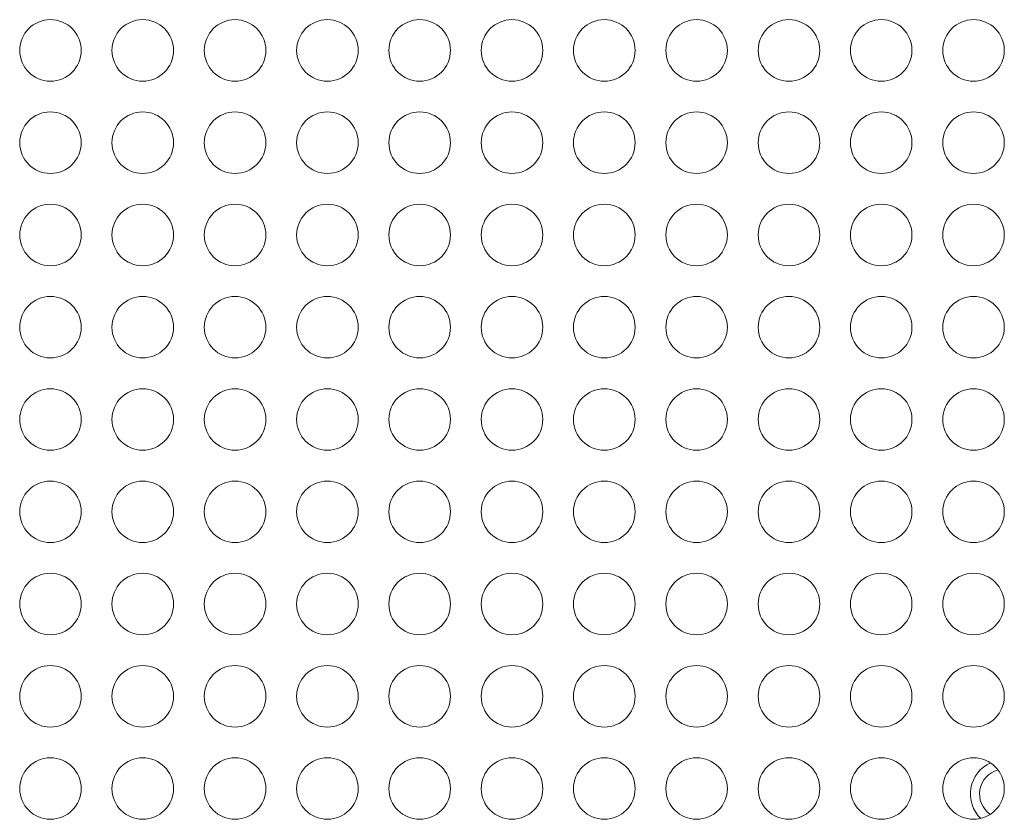
# Model space of a CAD drawing. Units: inches. Extents: x 13.7 to 70.7, y 3.6 to 47.9.
# Drawn here: x 36.3 to 37.3, y 31.5 to 32.3 of the extents above; entities that cross this region are included whole.
import ezdxf

# ---------------------------------------------------------------- set-up
doc = ezdxf.new("R2010")
doc.units = ezdxf.units.IN
doc.header["$MEASUREMENT"] = 0
doc.layers.add('Top', color=7, linetype='Continuous')

msp = doc.modelspace()

# ---------------------------------------------------------------- linework, layer by layer
at = {"layer": 'Top', "lineweight": 9, "ltscale": 2}
for points, knots in [([(36.3835, 32.3155), (36.3835, 32.3328), (36.3695, 32.3468), (36.3522, 32.3468), (36.3522, 32.3468), (36.335, 32.3468), (36.321, 32.3328), (36.321, 32.3155), (36.321, 32.3155), (36.321, 32.2982), (36.335, 32.2842), (36.3522, 32.2842), (36.3522, 32.2842), (36.3695, 32.2842), (36.3835, 32.2982), (36.3835, 32.3155)], [0, 0, 0, 0, 0.2, 0.2, 0.2, 0.2, 0.4, 0.4, 0.4, 0.4, 0.6, 0.6, 0.6, 0.6, 1, 1, 1, 1]), ([(36.4772, 32.3155), (36.4772, 32.3328), (36.4632, 32.3468), (36.446, 32.3468), (36.446, 32.3468), (36.4287, 32.3468), (36.4147, 32.3328), (36.4147, 32.3155), (36.4147, 32.3155), (36.4147, 32.2982), (36.4287, 32.2842), (36.446, 32.2842), (36.446, 32.2842), (36.4632, 32.2842), (36.4772, 32.2982), (36.4772, 32.3155)], [0, 0, 0, 0, 0.2, 0.2, 0.2, 0.2, 0.4, 0.4, 0.4, 0.4, 0.6, 0.6, 0.6, 0.6, 1, 1, 1, 1]), ([(36.571, 32.3155), (36.571, 32.3328), (36.557, 32.3468), (36.5398, 32.3468), (36.5398, 32.3468), (36.5225, 32.3468), (36.5085, 32.3328), (36.5085, 32.3155), (36.5085, 32.3155), (36.5085, 32.2982), (36.5225, 32.2842), (36.5398, 32.2842), (36.5398, 32.2842), (36.557, 32.2842), (36.571, 32.2982), (36.571, 32.3155)], [0, 0, 0, 0, 0.2, 0.2, 0.2, 0.2, 0.4, 0.4, 0.4, 0.4, 0.6, 0.6, 0.6, 0.6, 1, 1, 1, 1]), ([(36.6648, 32.3155), (36.6648, 32.3328), (36.6508, 32.3468), (36.6335, 32.3468), (36.6335, 32.3468), (36.6163, 32.3468), (36.6023, 32.3328), (36.6023, 32.3155), (36.6023, 32.3155), (36.6023, 32.2982), (36.6163, 32.2842), (36.6335, 32.2842), (36.6335, 32.2842), (36.6508, 32.2842), (36.6648, 32.2982), (36.6648, 32.3155)], [0, 0, 0, 0, 0.2, 0.2, 0.2, 0.2, 0.4, 0.4, 0.4, 0.4, 0.6, 0.6, 0.6, 0.6, 1, 1, 1, 1]), ([(36.7585, 32.3155), (36.7585, 32.3328), (36.7445, 32.3468), (36.7273, 32.3468), (36.7273, 32.3468), (36.71, 32.3468), (36.696, 32.3328), (36.696, 32.3155), (36.696, 32.3155), (36.696, 32.2982), (36.71, 32.2842), (36.7273, 32.2842), (36.7273, 32.2842), (36.7445, 32.2842), (36.7585, 32.2982), (36.7585, 32.3155)], [0, 0, 0, 0, 0.2, 0.2, 0.2, 0.2, 0.4, 0.4, 0.4, 0.4, 0.6, 0.6, 0.6, 0.6, 1, 1, 1, 1]), ([(36.8523, 32.3155), (36.8523, 32.3328), (36.8383, 32.3468), (36.821, 32.3468), (36.821, 32.3468), (36.8038, 32.3468), (36.7898, 32.3328), (36.7898, 32.3155), (36.7898, 32.3155), (36.7898, 32.2982), (36.8038, 32.2842), (36.821, 32.2842), (36.821, 32.2842), (36.8383, 32.2842), (36.8523, 32.2982), (36.8523, 32.3155)], [0, 0, 0, 0, 0.2, 0.2, 0.2, 0.2, 0.4, 0.4, 0.4, 0.4, 0.6, 0.6, 0.6, 0.6, 1, 1, 1, 1]), ([(36.9461, 32.3155), (36.9461, 32.3328), (36.9321, 32.3468), (36.9148, 32.3468), (36.9148, 32.3468), (36.8975, 32.3468), (36.8835, 32.3328), (36.8835, 32.3155), (36.8835, 32.3155), (36.8835, 32.2982), (36.8975, 32.2842), (36.9148, 32.2842), (36.9148, 32.2842), (36.9321, 32.2842), (36.9461, 32.2982), (36.9461, 32.3155)], [0, 0, 0, 0, 0.2, 0.2, 0.2, 0.2, 0.4, 0.4, 0.4, 0.4, 0.6, 0.6, 0.6, 0.6, 1, 1, 1, 1]), ([(37.0398, 32.3155), (37.0398, 32.3328), (37.0258, 32.3468), (37.0086, 32.3468), (37.0086, 32.3468), (36.9913, 32.3468), (36.9773, 32.3328), (36.9773, 32.3155), (36.9773, 32.3155), (36.9773, 32.2982), (36.9913, 32.2842), (37.0086, 32.2842), (37.0086, 32.2842), (37.0258, 32.2842), (37.0398, 32.2982), (37.0398, 32.3155)], [0, 0, 0, 0, 0.2, 0.2, 0.2, 0.2, 0.4, 0.4, 0.4, 0.4, 0.6, 0.6, 0.6, 0.6, 1, 1, 1, 1]), ([(37.1336, 32.3155), (37.1336, 32.3328), (37.1196, 32.3468), (37.1023, 32.3468), (37.1023, 32.3468), (37.0851, 32.3468), (37.0711, 32.3328), (37.0711, 32.3155), (37.0711, 32.3155), (37.0711, 32.2982), (37.0851, 32.2842), (37.1023, 32.2842), (37.1023, 32.2842), (37.1196, 32.2842), (37.1336, 32.2982), (37.1336, 32.3155)], [0, 0, 0, 0, 0.2, 0.2, 0.2, 0.2, 0.4, 0.4, 0.4, 0.4, 0.6, 0.6, 0.6, 0.6, 1, 1, 1, 1]), ([(37.2273, 32.3155), (37.2273, 32.3328), (37.2133, 32.3468), (37.1961, 32.3468), (37.1961, 32.3468), (37.1788, 32.3468), (37.1648, 32.3328), (37.1648, 32.3155), (37.1648, 32.3155), (37.1648, 32.2982), (37.1788, 32.2842), (37.1961, 32.2842), (37.1961, 32.2842), (37.2133, 32.2842), (37.2273, 32.2982), (37.2273, 32.3155)], [0, 0, 0, 0, 0.2, 0.2, 0.2, 0.2, 0.4, 0.4, 0.4, 0.4, 0.6, 0.6, 0.6, 0.6, 1, 1, 1, 1]), ([(37.3211, 32.3155), (37.3211, 32.3328), (37.3071, 32.3468), (37.2898, 32.3468), (37.2898, 32.3468), (37.2726, 32.3468), (37.2586, 32.3328), (37.2586, 32.3155), (37.2586, 32.3155), (37.2586, 32.2982), (37.2726, 32.2842), (37.2898, 32.2842), (37.2898, 32.2842), (37.3071, 32.2842), (37.3211, 32.2982), (37.3211, 32.3155)], [0, 0, 0, 0, 0.2, 0.2, 0.2, 0.2, 0.4, 0.4, 0.4, 0.4, 0.6, 0.6, 0.6, 0.6, 1, 1, 1, 1]), ([(36.3835, 32.2217), (36.3835, 32.239), (36.3695, 32.253), (36.3522, 32.253), (36.3522, 32.253), (36.335, 32.253), (36.321, 32.239), (36.321, 32.2217), (36.321, 32.2217), (36.321, 32.2045), (36.335, 32.1905), (36.3522, 32.1905), (36.3522, 32.1905), (36.3695, 32.1905), (36.3835, 32.2045), (36.3835, 32.2217)], [0, 0, 0, 0, 0.2, 0.2, 0.2, 0.2, 0.4, 0.4, 0.4, 0.4, 0.6, 0.6, 0.6, 0.6, 1, 1, 1, 1]), ([(36.4772, 32.2217), (36.4772, 32.239), (36.4632, 32.253), (36.446, 32.253), (36.446, 32.253), (36.4287, 32.253), (36.4147, 32.239), (36.4147, 32.2217), (36.4147, 32.2217), (36.4147, 32.2045), (36.4287, 32.1905), (36.446, 32.1905), (36.446, 32.1905), (36.4632, 32.1905), (36.4772, 32.2045), (36.4772, 32.2217)], [0, 0, 0, 0, 0.2, 0.2, 0.2, 0.2, 0.4, 0.4, 0.4, 0.4, 0.6, 0.6, 0.6, 0.6, 1, 1, 1, 1]), ([(36.571, 32.2217), (36.571, 32.239), (36.557, 32.253), (36.5398, 32.253), (36.5398, 32.253), (36.5225, 32.253), (36.5085, 32.239), (36.5085, 32.2217), (36.5085, 32.2217), (36.5085, 32.2045), (36.5225, 32.1905), (36.5398, 32.1905), (36.5398, 32.1905), (36.557, 32.1905), (36.571, 32.2045), (36.571, 32.2217)], [0, 0, 0, 0, 0.2, 0.2, 0.2, 0.2, 0.4, 0.4, 0.4, 0.4, 0.6, 0.6, 0.6, 0.6, 1, 1, 1, 1]), ([(36.6648, 32.2217), (36.6648, 32.239), (36.6508, 32.253), (36.6335, 32.253), (36.6335, 32.253), (36.6163, 32.253), (36.6023, 32.239), (36.6023, 32.2217), (36.6023, 32.2217), (36.6023, 32.2045), (36.6163, 32.1905), (36.6335, 32.1905), (36.6335, 32.1905), (36.6508, 32.1905), (36.6648, 32.2045), (36.6648, 32.2217)], [0, 0, 0, 0, 0.2, 0.2, 0.2, 0.2, 0.4, 0.4, 0.4, 0.4, 0.6, 0.6, 0.6, 0.6, 1, 1, 1, 1]), ([(36.7585, 32.2217), (36.7585, 32.239), (36.7445, 32.253), (36.7273, 32.253), (36.7273, 32.253), (36.71, 32.253), (36.696, 32.239), (36.696, 32.2217), (36.696, 32.2217), (36.696, 32.2045), (36.71, 32.1905), (36.7273, 32.1905), (36.7273, 32.1905), (36.7445, 32.1905), (36.7585, 32.2045), (36.7585, 32.2217)], [0, 0, 0, 0, 0.2, 0.2, 0.2, 0.2, 0.4, 0.4, 0.4, 0.4, 0.6, 0.6, 0.6, 0.6, 1, 1, 1, 1]), ([(36.8523, 32.2217), (36.8523, 32.239), (36.8383, 32.253), (36.821, 32.253), (36.821, 32.253), (36.8038, 32.253), (36.7898, 32.239), (36.7898, 32.2217), (36.7898, 32.2217), (36.7898, 32.2045), (36.8038, 32.1905), (36.821, 32.1905), (36.821, 32.1905), (36.8383, 32.1905), (36.8523, 32.2045), (36.8523, 32.2217)], [0, 0, 0, 0, 0.2, 0.2, 0.2, 0.2, 0.4, 0.4, 0.4, 0.4, 0.6, 0.6, 0.6, 0.6, 1, 1, 1, 1]), ([(36.9461, 32.2217), (36.9461, 32.239), (36.9321, 32.253), (36.9148, 32.253), (36.9148, 32.253), (36.8975, 32.253), (36.8835, 32.239), (36.8835, 32.2217), (36.8835, 32.2217), (36.8835, 32.2045), (36.8975, 32.1905), (36.9148, 32.1905), (36.9148, 32.1905), (36.9321, 32.1905), (36.9461, 32.2045), (36.9461, 32.2217)], [0, 0, 0, 0, 0.2, 0.2, 0.2, 0.2, 0.4, 0.4, 0.4, 0.4, 0.6, 0.6, 0.6, 0.6, 1, 1, 1, 1]), ([(37.0398, 32.2217), (37.0398, 32.239), (37.0258, 32.253), (37.0086, 32.253), (37.0086, 32.253), (36.9913, 32.253), (36.9773, 32.239), (36.9773, 32.2217), (36.9773, 32.2217), (36.9773, 32.2045), (36.9913, 32.1905), (37.0086, 32.1905), (37.0086, 32.1905), (37.0258, 32.1905), (37.0398, 32.2045), (37.0398, 32.2217)], [0, 0, 0, 0, 0.2, 0.2, 0.2, 0.2, 0.4, 0.4, 0.4, 0.4, 0.6, 0.6, 0.6, 0.6, 1, 1, 1, 1]), ([(37.1336, 32.2217), (37.1336, 32.239), (37.1196, 32.253), (37.1023, 32.253), (37.1023, 32.253), (37.0851, 32.253), (37.0711, 32.239), (37.0711, 32.2217), (37.0711, 32.2217), (37.0711, 32.2045), (37.0851, 32.1905), (37.1023, 32.1905), (37.1023, 32.1905), (37.1196, 32.1905), (37.1336, 32.2045), (37.1336, 32.2217)], [0, 0, 0, 0, 0.2, 0.2, 0.2, 0.2, 0.4, 0.4, 0.4, 0.4, 0.6, 0.6, 0.6, 0.6, 1, 1, 1, 1]), ([(37.2273, 32.2217), (37.2273, 32.239), (37.2133, 32.253), (37.1961, 32.253), (37.1961, 32.253), (37.1788, 32.253), (37.1648, 32.239), (37.1648, 32.2217), (37.1648, 32.2217), (37.1648, 32.2045), (37.1788, 32.1905), (37.1961, 32.1905), (37.1961, 32.1905), (37.2133, 32.1905), (37.2273, 32.2045), (37.2273, 32.2217)], [0, 0, 0, 0, 0.2, 0.2, 0.2, 0.2, 0.4, 0.4, 0.4, 0.4, 0.6, 0.6, 0.6, 0.6, 1, 1, 1, 1]), ([(37.3211, 32.2217), (37.3211, 32.239), (37.3071, 32.253), (37.2898, 32.253), (37.2898, 32.253), (37.2726, 32.253), (37.2586, 32.239), (37.2586, 32.2217), (37.2586, 32.2217), (37.2586, 32.2045), (37.2726, 32.1905), (37.2898, 32.1905), (37.2898, 32.1905), (37.3071, 32.1905), (37.3211, 32.2045), (37.3211, 32.2217)], [0, 0, 0, 0, 0.2, 0.2, 0.2, 0.2, 0.4, 0.4, 0.4, 0.4, 0.6, 0.6, 0.6, 0.6, 1, 1, 1, 1]), ([(36.3835, 32.128), (36.3835, 32.1452), (36.3695, 32.1592), (36.3522, 32.1592), (36.3522, 32.1592), (36.335, 32.1592), (36.321, 32.1452), (36.321, 32.128), (36.321, 32.128), (36.321, 32.1107), (36.335, 32.0967), (36.3522, 32.0967), (36.3522, 32.0967), (36.3695, 32.0967), (36.3835, 32.1107), (36.3835, 32.128)], [0, 0, 0, 0, 0.2, 0.2, 0.2, 0.2, 0.4, 0.4, 0.4, 0.4, 0.6, 0.6, 0.6, 0.6, 1, 1, 1, 1]), ([(36.4772, 32.128), (36.4772, 32.1452), (36.4632, 32.1592), (36.446, 32.1592), (36.446, 32.1592), (36.4287, 32.1592), (36.4147, 32.1452), (36.4147, 32.128), (36.4147, 32.128), (36.4147, 32.1107), (36.4287, 32.0967), (36.446, 32.0967), (36.446, 32.0967), (36.4632, 32.0967), (36.4772, 32.1107), (36.4772, 32.128)], [0, 0, 0, 0, 0.2, 0.2, 0.2, 0.2, 0.4, 0.4, 0.4, 0.4, 0.6, 0.6, 0.6, 0.6, 1, 1, 1, 1]), ([(36.571, 32.128), (36.571, 32.1452), (36.557, 32.1592), (36.5398, 32.1592), (36.5398, 32.1592), (36.5225, 32.1592), (36.5085, 32.1452), (36.5085, 32.128), (36.5085, 32.128), (36.5085, 32.1107), (36.5225, 32.0967), (36.5398, 32.0967), (36.5398, 32.0967), (36.557, 32.0967), (36.571, 32.1107), (36.571, 32.128)], [0, 0, 0, 0, 0.2, 0.2, 0.2, 0.2, 0.4, 0.4, 0.4, 0.4, 0.6, 0.6, 0.6, 0.6, 1, 1, 1, 1]), ([(36.6648, 32.128), (36.6648, 32.1452), (36.6508, 32.1592), (36.6335, 32.1592), (36.6335, 32.1592), (36.6163, 32.1592), (36.6023, 32.1452), (36.6023, 32.128), (36.6023, 32.128), (36.6023, 32.1107), (36.6163, 32.0967), (36.6335, 32.0967), (36.6335, 32.0967), (36.6508, 32.0967), (36.6648, 32.1107), (36.6648, 32.128)], [0, 0, 0, 0, 0.2, 0.2, 0.2, 0.2, 0.4, 0.4, 0.4, 0.4, 0.6, 0.6, 0.6, 0.6, 1, 1, 1, 1]), ([(36.7585, 32.128), (36.7585, 32.1452), (36.7445, 32.1592), (36.7273, 32.1592), (36.7273, 32.1592), (36.71, 32.1592), (36.696, 32.1452), (36.696, 32.128), (36.696, 32.128), (36.696, 32.1107), (36.71, 32.0967), (36.7273, 32.0967), (36.7273, 32.0967), (36.7445, 32.0967), (36.7585, 32.1107), (36.7585, 32.128)], [0, 0, 0, 0, 0.2, 0.2, 0.2, 0.2, 0.4, 0.4, 0.4, 0.4, 0.6, 0.6, 0.6, 0.6, 1, 1, 1, 1]), ([(36.8523, 32.128), (36.8523, 32.1452), (36.8383, 32.1592), (36.821, 32.1592), (36.821, 32.1592), (36.8038, 32.1592), (36.7898, 32.1452), (36.7898, 32.128), (36.7898, 32.128), (36.7898, 32.1107), (36.8038, 32.0967), (36.821, 32.0967), (36.821, 32.0967), (36.8383, 32.0967), (36.8523, 32.1107), (36.8523, 32.128)], [0, 0, 0, 0, 0.2, 0.2, 0.2, 0.2, 0.4, 0.4, 0.4, 0.4, 0.6, 0.6, 0.6, 0.6, 1, 1, 1, 1]), ([(36.9461, 32.128), (36.9461, 32.1452), (36.9321, 32.1592), (36.9148, 32.1592), (36.9148, 32.1592), (36.8975, 32.1592), (36.8835, 32.1452), (36.8835, 32.128), (36.8835, 32.128), (36.8835, 32.1107), (36.8975, 32.0967), (36.9148, 32.0967), (36.9148, 32.0967), (36.9321, 32.0967), (36.9461, 32.1107), (36.9461, 32.128)], [0, 0, 0, 0, 0.2, 0.2, 0.2, 0.2, 0.4, 0.4, 0.4, 0.4, 0.6, 0.6, 0.6, 0.6, 1, 1, 1, 1]), ([(37.0398, 32.128), (37.0398, 32.1452), (37.0258, 32.1592), (37.0086, 32.1592), (37.0086, 32.1592), (36.9913, 32.1592), (36.9773, 32.1452), (36.9773, 32.128), (36.9773, 32.128), (36.9773, 32.1107), (36.9913, 32.0967), (37.0086, 32.0967), (37.0086, 32.0967), (37.0258, 32.0967), (37.0398, 32.1107), (37.0398, 32.128)], [0, 0, 0, 0, 0.2, 0.2, 0.2, 0.2, 0.4, 0.4, 0.4, 0.4, 0.6, 0.6, 0.6, 0.6, 1, 1, 1, 1]), ([(37.1336, 32.128), (37.1336, 32.1452), (37.1196, 32.1592), (37.1023, 32.1592), (37.1023, 32.1592), (37.0851, 32.1592), (37.0711, 32.1452), (37.0711, 32.128), (37.0711, 32.128), (37.0711, 32.1107), (37.0851, 32.0967), (37.1023, 32.0967), (37.1023, 32.0967), (37.1196, 32.0967), (37.1336, 32.1107), (37.1336, 32.128)], [0, 0, 0, 0, 0.2, 0.2, 0.2, 0.2, 0.4, 0.4, 0.4, 0.4, 0.6, 0.6, 0.6, 0.6, 1, 1, 1, 1]), ([(37.2273, 32.128), (37.2273, 32.1452), (37.2133, 32.1592), (37.1961, 32.1592), (37.1961, 32.1592), (37.1788, 32.1592), (37.1648, 32.1452), (37.1648, 32.128), (37.1648, 32.128), (37.1648, 32.1107), (37.1788, 32.0967), (37.1961, 32.0967), (37.1961, 32.0967), (37.2133, 32.0967), (37.2273, 32.1107), (37.2273, 32.128)], [0, 0, 0, 0, 0.2, 0.2, 0.2, 0.2, 0.4, 0.4, 0.4, 0.4, 0.6, 0.6, 0.6, 0.6, 1, 1, 1, 1]), ([(37.3211, 32.128), (37.3211, 32.1452), (37.3071, 32.1592), (37.2898, 32.1592), (37.2898, 32.1592), (37.2726, 32.1592), (37.2586, 32.1452), (37.2586, 32.128), (37.2586, 32.128), (37.2586, 32.1107), (37.2726, 32.0967), (37.2898, 32.0967), (37.2898, 32.0967), (37.3071, 32.0967), (37.3211, 32.1107), (37.3211, 32.128)], [0, 0, 0, 0, 0.2, 0.2, 0.2, 0.2, 0.4, 0.4, 0.4, 0.4, 0.6, 0.6, 0.6, 0.6, 1, 1, 1, 1]), ([(36.3835, 32.0342), (36.3835, 32.0515), (36.3695, 32.0655), (36.3522, 32.0655), (36.3522, 32.0655), (36.335, 32.0655), (36.321, 32.0515), (36.321, 32.0342), (36.321, 32.0342), (36.321, 32.017), (36.335, 32.003), (36.3522, 32.003), (36.3522, 32.003), (36.3695, 32.003), (36.3835, 32.017), (36.3835, 32.0342)], [0, 0, 0, 0, 0.2, 0.2, 0.2, 0.2, 0.4, 0.4, 0.4, 0.4, 0.6, 0.6, 0.6, 0.6, 1, 1, 1, 1]), ([(36.4772, 32.0342), (36.4772, 32.0515), (36.4632, 32.0655), (36.446, 32.0655), (36.446, 32.0655), (36.4287, 32.0655), (36.4147, 32.0515), (36.4147, 32.0342), (36.4147, 32.0342), (36.4147, 32.017), (36.4287, 32.003), (36.446, 32.003), (36.446, 32.003), (36.4632, 32.003), (36.4772, 32.017), (36.4772, 32.0342)], [0, 0, 0, 0, 0.2, 0.2, 0.2, 0.2, 0.4, 0.4, 0.4, 0.4, 0.6, 0.6, 0.6, 0.6, 1, 1, 1, 1]), ([(36.571, 32.0342), (36.571, 32.0515), (36.557, 32.0655), (36.5398, 32.0655), (36.5398, 32.0655), (36.5225, 32.0655), (36.5085, 32.0515), (36.5085, 32.0342), (36.5085, 32.0342), (36.5085, 32.017), (36.5225, 32.003), (36.5398, 32.003), (36.5398, 32.003), (36.557, 32.003), (36.571, 32.017), (36.571, 32.0342)], [0, 0, 0, 0, 0.2, 0.2, 0.2, 0.2, 0.4, 0.4, 0.4, 0.4, 0.6, 0.6, 0.6, 0.6, 1, 1, 1, 1]), ([(36.6648, 32.0342), (36.6648, 32.0515), (36.6508, 32.0655), (36.6335, 32.0655), (36.6335, 32.0655), (36.6163, 32.0655), (36.6023, 32.0515), (36.6023, 32.0342), (36.6023, 32.0342), (36.6023, 32.017), (36.6163, 32.003), (36.6335, 32.003), (36.6335, 32.003), (36.6508, 32.003), (36.6648, 32.017), (36.6648, 32.0342)], [0, 0, 0, 0, 0.2, 0.2, 0.2, 0.2, 0.4, 0.4, 0.4, 0.4, 0.6, 0.6, 0.6, 0.6, 1, 1, 1, 1]), ([(36.7585, 32.0342), (36.7585, 32.0515), (36.7445, 32.0655), (36.7273, 32.0655), (36.7273, 32.0655), (36.71, 32.0655), (36.696, 32.0515), (36.696, 32.0342), (36.696, 32.0342), (36.696, 32.017), (36.71, 32.003), (36.7273, 32.003), (36.7273, 32.003), (36.7445, 32.003), (36.7585, 32.017), (36.7585, 32.0342)], [0, 0, 0, 0, 0.2, 0.2, 0.2, 0.2, 0.4, 0.4, 0.4, 0.4, 0.6, 0.6, 0.6, 0.6, 1, 1, 1, 1]), ([(36.8523, 32.0342), (36.8523, 32.0515), (36.8383, 32.0655), (36.821, 32.0655), (36.821, 32.0655), (36.8038, 32.0655), (36.7898, 32.0515), (36.7898, 32.0342), (36.7898, 32.0342), (36.7898, 32.017), (36.8038, 32.003), (36.821, 32.003), (36.821, 32.003), (36.8383, 32.003), (36.8523, 32.017), (36.8523, 32.0342)], [0, 0, 0, 0, 0.2, 0.2, 0.2, 0.2, 0.4, 0.4, 0.4, 0.4, 0.6, 0.6, 0.6, 0.6, 1, 1, 1, 1]), ([(36.9461, 32.0342), (36.9461, 32.0515), (36.9321, 32.0655), (36.9148, 32.0655), (36.9148, 32.0655), (36.8975, 32.0655), (36.8835, 32.0515), (36.8835, 32.0342), (36.8835, 32.0342), (36.8835, 32.017), (36.8975, 32.003), (36.9148, 32.003), (36.9148, 32.003), (36.9321, 32.003), (36.9461, 32.017), (36.9461, 32.0342)], [0, 0, 0, 0, 0.2, 0.2, 0.2, 0.2, 0.4, 0.4, 0.4, 0.4, 0.6, 0.6, 0.6, 0.6, 1, 1, 1, 1]), ([(37.0398, 32.0342), (37.0398, 32.0515), (37.0258, 32.0655), (37.0086, 32.0655), (37.0086, 32.0655), (36.9913, 32.0655), (36.9773, 32.0515), (36.9773, 32.0342), (36.9773, 32.0342), (36.9773, 32.017), (36.9913, 32.003), (37.0086, 32.003), (37.0086, 32.003), (37.0258, 32.003), (37.0398, 32.017), (37.0398, 32.0342)], [0, 0, 0, 0, 0.2, 0.2, 0.2, 0.2, 0.4, 0.4, 0.4, 0.4, 0.6, 0.6, 0.6, 0.6, 1, 1, 1, 1]), ([(37.1336, 32.0342), (37.1336, 32.0515), (37.1196, 32.0655), (37.1023, 32.0655), (37.1023, 32.0655), (37.0851, 32.0655), (37.0711, 32.0515), (37.0711, 32.0342), (37.0711, 32.0342), (37.0711, 32.017), (37.0851, 32.003), (37.1023, 32.003), (37.1023, 32.003), (37.1196, 32.003), (37.1336, 32.017), (37.1336, 32.0342)], [0, 0, 0, 0, 0.2, 0.2, 0.2, 0.2, 0.4, 0.4, 0.4, 0.4, 0.6, 0.6, 0.6, 0.6, 1, 1, 1, 1]), ([(37.2273, 32.0342), (37.2273, 32.0515), (37.2133, 32.0655), (37.1961, 32.0655), (37.1961, 32.0655), (37.1788, 32.0655), (37.1648, 32.0515), (37.1648, 32.0342), (37.1648, 32.0342), (37.1648, 32.017), (37.1788, 32.003), (37.1961, 32.003), (37.1961, 32.003), (37.2133, 32.003), (37.2273, 32.017), (37.2273, 32.0342)], [0, 0, 0, 0, 0.2, 0.2, 0.2, 0.2, 0.4, 0.4, 0.4, 0.4, 0.6, 0.6, 0.6, 0.6, 1, 1, 1, 1]), ([(37.3211, 32.0342), (37.3211, 32.0515), (37.3071, 32.0655), (37.2898, 32.0655), (37.2898, 32.0655), (37.2726, 32.0655), (37.2586, 32.0515), (37.2586, 32.0342), (37.2586, 32.0342), (37.2586, 32.017), (37.2726, 32.003), (37.2898, 32.003), (37.2898, 32.003), (37.3071, 32.003), (37.3211, 32.017), (37.3211, 32.0342)], [0, 0, 0, 0, 0.2, 0.2, 0.2, 0.2, 0.4, 0.4, 0.4, 0.4, 0.6, 0.6, 0.6, 0.6, 1, 1, 1, 1]), ([(36.3835, 31.9405), (36.3835, 31.9577), (36.3695, 31.9717), (36.3522, 31.9717), (36.3522, 31.9717), (36.335, 31.9717), (36.321, 31.9577), (36.321, 31.9405), (36.321, 31.9405), (36.321, 31.9232), (36.335, 31.9092), (36.3522, 31.9092), (36.3522, 31.9092), (36.3695, 31.9092), (36.3835, 31.9232), (36.3835, 31.9405)], [0, 0, 0, 0, 0.2, 0.2, 0.2, 0.2, 0.4, 0.4, 0.4, 0.4, 0.6, 0.6, 0.6, 0.6, 1, 1, 1, 1]), ([(36.4772, 31.9405), (36.4772, 31.9577), (36.4632, 31.9717), (36.446, 31.9717), (36.446, 31.9717), (36.4287, 31.9717), (36.4147, 31.9577), (36.4147, 31.9405), (36.4147, 31.9405), (36.4147, 31.9232), (36.4287, 31.9092), (36.446, 31.9092), (36.446, 31.9092), (36.4632, 31.9092), (36.4772, 31.9232), (36.4772, 31.9405)], [0, 0, 0, 0, 0.2, 0.2, 0.2, 0.2, 0.4, 0.4, 0.4, 0.4, 0.6, 0.6, 0.6, 0.6, 1, 1, 1, 1]), ([(36.571, 31.9405), (36.571, 31.9577), (36.557, 31.9717), (36.5398, 31.9717), (36.5398, 31.9717), (36.5225, 31.9717), (36.5085, 31.9577), (36.5085, 31.9405), (36.5085, 31.9405), (36.5085, 31.9232), (36.5225, 31.9092), (36.5398, 31.9092), (36.5398, 31.9092), (36.557, 31.9092), (36.571, 31.9232), (36.571, 31.9405)], [0, 0, 0, 0, 0.2, 0.2, 0.2, 0.2, 0.4, 0.4, 0.4, 0.4, 0.6, 0.6, 0.6, 0.6, 1, 1, 1, 1]), ([(36.6648, 31.9405), (36.6648, 31.9577), (36.6508, 31.9717), (36.6335, 31.9717), (36.6335, 31.9717), (36.6163, 31.9717), (36.6023, 31.9577), (36.6023, 31.9405), (36.6023, 31.9405), (36.6023, 31.9232), (36.6163, 31.9092), (36.6335, 31.9092), (36.6335, 31.9092), (36.6508, 31.9092), (36.6648, 31.9232), (36.6648, 31.9405)], [0, 0, 0, 0, 0.2, 0.2, 0.2, 0.2, 0.4, 0.4, 0.4, 0.4, 0.6, 0.6, 0.6, 0.6, 1, 1, 1, 1]), ([(36.7585, 31.9405), (36.7585, 31.9577), (36.7445, 31.9717), (36.7273, 31.9717), (36.7273, 31.9717), (36.71, 31.9717), (36.696, 31.9577), (36.696, 31.9405), (36.696, 31.9405), (36.696, 31.9232), (36.71, 31.9092), (36.7273, 31.9092), (36.7273, 31.9092), (36.7445, 31.9092), (36.7585, 31.9232), (36.7585, 31.9405)], [0, 0, 0, 0, 0.2, 0.2, 0.2, 0.2, 0.4, 0.4, 0.4, 0.4, 0.6, 0.6, 0.6, 0.6, 1, 1, 1, 1]), ([(36.8523, 31.9405), (36.8523, 31.9577), (36.8383, 31.9717), (36.821, 31.9717), (36.821, 31.9717), (36.8038, 31.9717), (36.7898, 31.9577), (36.7898, 31.9405), (36.7898, 31.9405), (36.7898, 31.9232), (36.8038, 31.9092), (36.821, 31.9092), (36.821, 31.9092), (36.8383, 31.9092), (36.8523, 31.9232), (36.8523, 31.9405)], [0, 0, 0, 0, 0.2, 0.2, 0.2, 0.2, 0.4, 0.4, 0.4, 0.4, 0.6, 0.6, 0.6, 0.6, 1, 1, 1, 1]), ([(36.9461, 31.9405), (36.9461, 31.9577), (36.9321, 31.9717), (36.9148, 31.9717), (36.9148, 31.9717), (36.8975, 31.9717), (36.8835, 31.9577), (36.8835, 31.9405), (36.8835, 31.9405), (36.8835, 31.9232), (36.8975, 31.9092), (36.9148, 31.9092), (36.9148, 31.9092), (36.9321, 31.9092), (36.9461, 31.9232), (36.9461, 31.9405)], [0, 0, 0, 0, 0.2, 0.2, 0.2, 0.2, 0.4, 0.4, 0.4, 0.4, 0.6, 0.6, 0.6, 0.6, 1, 1, 1, 1]), ([(37.0398, 31.9405), (37.0398, 31.9577), (37.0258, 31.9717), (37.0086, 31.9717), (37.0086, 31.9717), (36.9913, 31.9717), (36.9773, 31.9577), (36.9773, 31.9405), (36.9773, 31.9405), (36.9773, 31.9232), (36.9913, 31.9092), (37.0086, 31.9092), (37.0086, 31.9092), (37.0258, 31.9092), (37.0398, 31.9232), (37.0398, 31.9405)], [0, 0, 0, 0, 0.2, 0.2, 0.2, 0.2, 0.4, 0.4, 0.4, 0.4, 0.6, 0.6, 0.6, 0.6, 1, 1, 1, 1]), ([(37.1336, 31.9405), (37.1336, 31.9577), (37.1196, 31.9717), (37.1023, 31.9717), (37.1023, 31.9717), (37.0851, 31.9717), (37.0711, 31.9577), (37.0711, 31.9405), (37.0711, 31.9405), (37.0711, 31.9232), (37.0851, 31.9092), (37.1023, 31.9092), (37.1023, 31.9092), (37.1196, 31.9092), (37.1336, 31.9232), (37.1336, 31.9405)], [0, 0, 0, 0, 0.2, 0.2, 0.2, 0.2, 0.4, 0.4, 0.4, 0.4, 0.6, 0.6, 0.6, 0.6, 1, 1, 1, 1]), ([(37.2273, 31.9405), (37.2273, 31.9577), (37.2133, 31.9717), (37.1961, 31.9717), (37.1961, 31.9717), (37.1788, 31.9717), (37.1648, 31.9577), (37.1648, 31.9405), (37.1648, 31.9405), (37.1648, 31.9232), (37.1788, 31.9092), (37.1961, 31.9092), (37.1961, 31.9092), (37.2133, 31.9092), (37.2273, 31.9232), (37.2273, 31.9405)], [0, 0, 0, 0, 0.2, 0.2, 0.2, 0.2, 0.4, 0.4, 0.4, 0.4, 0.6, 0.6, 0.6, 0.6, 1, 1, 1, 1]), ([(37.3211, 31.9405), (37.3211, 31.9577), (37.3071, 31.9717), (37.2898, 31.9717), (37.2898, 31.9717), (37.2726, 31.9717), (37.2586, 31.9577), (37.2586, 31.9405), (37.2586, 31.9405), (37.2586, 31.9232), (37.2726, 31.9092), (37.2898, 31.9092), (37.2898, 31.9092), (37.3071, 31.9092), (37.3211, 31.9232), (37.3211, 31.9405)], [0, 0, 0, 0, 0.2, 0.2, 0.2, 0.2, 0.4, 0.4, 0.4, 0.4, 0.6, 0.6, 0.6, 0.6, 1, 1, 1, 1]), ([(36.3835, 31.8467), (36.3835, 31.864), (36.3695, 31.8779), (36.3522, 31.8779), (36.3522, 31.8779), (36.335, 31.8779), (36.321, 31.864), (36.321, 31.8467), (36.321, 31.8467), (36.321, 31.8294), (36.335, 31.8154), (36.3522, 31.8154), (36.3522, 31.8154), (36.3695, 31.8154), (36.3835, 31.8294), (36.3835, 31.8467)], [0, 0, 0, 0, 0.2, 0.2, 0.2, 0.2, 0.4, 0.4, 0.4, 0.4, 0.6, 0.6, 0.6, 0.6, 1, 1, 1, 1]), ([(36.4772, 31.8467), (36.4772, 31.864), (36.4632, 31.8779), (36.446, 31.8779), (36.446, 31.8779), (36.4287, 31.8779), (36.4147, 31.864), (36.4147, 31.8467), (36.4147, 31.8467), (36.4147, 31.8294), (36.4287, 31.8154), (36.446, 31.8154), (36.446, 31.8154), (36.4632, 31.8154), (36.4772, 31.8294), (36.4772, 31.8467)], [0, 0, 0, 0, 0.2, 0.2, 0.2, 0.2, 0.4, 0.4, 0.4, 0.4, 0.6, 0.6, 0.6, 0.6, 1, 1, 1, 1]), ([(36.571, 31.8467), (36.571, 31.864), (36.557, 31.8779), (36.5398, 31.8779), (36.5398, 31.8779), (36.5225, 31.8779), (36.5085, 31.864), (36.5085, 31.8467), (36.5085, 31.8467), (36.5085, 31.8294), (36.5225, 31.8154), (36.5398, 31.8154), (36.5398, 31.8154), (36.557, 31.8154), (36.571, 31.8294), (36.571, 31.8467)], [0, 0, 0, 0, 0.2, 0.2, 0.2, 0.2, 0.4, 0.4, 0.4, 0.4, 0.6, 0.6, 0.6, 0.6, 1, 1, 1, 1]), ([(36.6648, 31.8467), (36.6648, 31.864), (36.6508, 31.8779), (36.6335, 31.8779), (36.6335, 31.8779), (36.6163, 31.8779), (36.6023, 31.864), (36.6023, 31.8467), (36.6023, 31.8467), (36.6023, 31.8294), (36.6163, 31.8154), (36.6335, 31.8154), (36.6335, 31.8154), (36.6508, 31.8154), (36.6648, 31.8294), (36.6648, 31.8467)], [0, 0, 0, 0, 0.2, 0.2, 0.2, 0.2, 0.4, 0.4, 0.4, 0.4, 0.6, 0.6, 0.6, 0.6, 1, 1, 1, 1]), ([(36.7585, 31.8467), (36.7585, 31.864), (36.7445, 31.8779), (36.7273, 31.8779), (36.7273, 31.8779), (36.71, 31.8779), (36.696, 31.864), (36.696, 31.8467), (36.696, 31.8467), (36.696, 31.8294), (36.71, 31.8154), (36.7273, 31.8154), (36.7273, 31.8154), (36.7445, 31.8154), (36.7585, 31.8294), (36.7585, 31.8467)], [0, 0, 0, 0, 0.2, 0.2, 0.2, 0.2, 0.4, 0.4, 0.4, 0.4, 0.6, 0.6, 0.6, 0.6, 1, 1, 1, 1]), ([(36.8523, 31.8467), (36.8523, 31.864), (36.8383, 31.8779), (36.821, 31.8779), (36.821, 31.8779), (36.8038, 31.8779), (36.7898, 31.864), (36.7898, 31.8467), (36.7898, 31.8467), (36.7898, 31.8294), (36.8038, 31.8154), (36.821, 31.8154), (36.821, 31.8154), (36.8383, 31.8154), (36.8523, 31.8294), (36.8523, 31.8467)], [0, 0, 0, 0, 0.2, 0.2, 0.2, 0.2, 0.4, 0.4, 0.4, 0.4, 0.6, 0.6, 0.6, 0.6, 1, 1, 1, 1]), ([(36.9461, 31.8467), (36.9461, 31.864), (36.9321, 31.8779), (36.9148, 31.8779), (36.9148, 31.8779), (36.8975, 31.8779), (36.8835, 31.864), (36.8835, 31.8467), (36.8835, 31.8467), (36.8835, 31.8294), (36.8975, 31.8154), (36.9148, 31.8154), (36.9148, 31.8154), (36.9321, 31.8154), (36.9461, 31.8294), (36.9461, 31.8467)], [0, 0, 0, 0, 0.2, 0.2, 0.2, 0.2, 0.4, 0.4, 0.4, 0.4, 0.6, 0.6, 0.6, 0.6, 1, 1, 1, 1]), ([(37.0398, 31.8467), (37.0398, 31.864), (37.0258, 31.8779), (37.0086, 31.8779), (37.0086, 31.8779), (36.9913, 31.8779), (36.9773, 31.864), (36.9773, 31.8467), (36.9773, 31.8467), (36.9773, 31.8294), (36.9913, 31.8154), (37.0086, 31.8154), (37.0086, 31.8154), (37.0258, 31.8154), (37.0398, 31.8294), (37.0398, 31.8467)], [0, 0, 0, 0, 0.2, 0.2, 0.2, 0.2, 0.4, 0.4, 0.4, 0.4, 0.6, 0.6, 0.6, 0.6, 1, 1, 1, 1]), ([(37.1336, 31.8467), (37.1336, 31.864), (37.1196, 31.8779), (37.1023, 31.8779), (37.1023, 31.8779), (37.0851, 31.8779), (37.0711, 31.864), (37.0711, 31.8467), (37.0711, 31.8467), (37.0711, 31.8294), (37.0851, 31.8154), (37.1023, 31.8154), (37.1023, 31.8154), (37.1196, 31.8154), (37.1336, 31.8294), (37.1336, 31.8467)], [0, 0, 0, 0, 0.2, 0.2, 0.2, 0.2, 0.4, 0.4, 0.4, 0.4, 0.6, 0.6, 0.6, 0.6, 1, 1, 1, 1]), ([(37.2273, 31.8467), (37.2273, 31.864), (37.2133, 31.8779), (37.1961, 31.8779), (37.1961, 31.8779), (37.1788, 31.8779), (37.1648, 31.864), (37.1648, 31.8467), (37.1648, 31.8467), (37.1648, 31.8294), (37.1788, 31.8154), (37.1961, 31.8154), (37.1961, 31.8154), (37.2133, 31.8154), (37.2273, 31.8294), (37.2273, 31.8467)], [0, 0, 0, 0, 0.2, 0.2, 0.2, 0.2, 0.4, 0.4, 0.4, 0.4, 0.6, 0.6, 0.6, 0.6, 1, 1, 1, 1]), ([(37.3211, 31.8467), (37.3211, 31.864), (37.3071, 31.8779), (37.2898, 31.8779), (37.2898, 31.8779), (37.2726, 31.8779), (37.2586, 31.864), (37.2586, 31.8467), (37.2586, 31.8467), (37.2586, 31.8294), (37.2726, 31.8154), (37.2898, 31.8154), (37.2898, 31.8154), (37.3071, 31.8154), (37.3211, 31.8294), (37.3211, 31.8467)], [0, 0, 0, 0, 0.2, 0.2, 0.2, 0.2, 0.4, 0.4, 0.4, 0.4, 0.6, 0.6, 0.6, 0.6, 1, 1, 1, 1]), ([(36.3835, 31.7529), (36.3835, 31.7702), (36.3695, 31.7842), (36.3522, 31.7842), (36.3522, 31.7842), (36.335, 31.7842), (36.321, 31.7702), (36.321, 31.7529), (36.321, 31.7529), (36.321, 31.7357), (36.335, 31.7217), (36.3522, 31.7217), (36.3522, 31.7217), (36.3695, 31.7217), (36.3835, 31.7357), (36.3835, 31.7529)], [0, 0, 0, 0, 0.2, 0.2, 0.2, 0.2, 0.4, 0.4, 0.4, 0.4, 0.6, 0.6, 0.6, 0.6, 1, 1, 1, 1]), ([(36.4772, 31.7529), (36.4772, 31.7702), (36.4632, 31.7842), (36.446, 31.7842), (36.446, 31.7842), (36.4287, 31.7842), (36.4147, 31.7702), (36.4147, 31.7529), (36.4147, 31.7529), (36.4147, 31.7357), (36.4287, 31.7217), (36.446, 31.7217), (36.446, 31.7217), (36.4632, 31.7217), (36.4772, 31.7357), (36.4772, 31.7529)], [0, 0, 0, 0, 0.2, 0.2, 0.2, 0.2, 0.4, 0.4, 0.4, 0.4, 0.6, 0.6, 0.6, 0.6, 1, 1, 1, 1]), ([(36.571, 31.7529), (36.571, 31.7702), (36.557, 31.7842), (36.5398, 31.7842), (36.5398, 31.7842), (36.5225, 31.7842), (36.5085, 31.7702), (36.5085, 31.7529), (36.5085, 31.7529), (36.5085, 31.7357), (36.5225, 31.7217), (36.5398, 31.7217), (36.5398, 31.7217), (36.557, 31.7217), (36.571, 31.7357), (36.571, 31.7529)], [0, 0, 0, 0, 0.2, 0.2, 0.2, 0.2, 0.4, 0.4, 0.4, 0.4, 0.6, 0.6, 0.6, 0.6, 1, 1, 1, 1]), ([(36.6648, 31.7529), (36.6648, 31.7702), (36.6508, 31.7842), (36.6335, 31.7842), (36.6335, 31.7842), (36.6163, 31.7842), (36.6023, 31.7702), (36.6023, 31.7529), (36.6023, 31.7529), (36.6023, 31.7357), (36.6163, 31.7217), (36.6335, 31.7217), (36.6335, 31.7217), (36.6508, 31.7217), (36.6648, 31.7357), (36.6648, 31.7529)], [0, 0, 0, 0, 0.2, 0.2, 0.2, 0.2, 0.4, 0.4, 0.4, 0.4, 0.6, 0.6, 0.6, 0.6, 1, 1, 1, 1]), ([(36.7585, 31.7529), (36.7585, 31.7702), (36.7445, 31.7842), (36.7273, 31.7842), (36.7273, 31.7842), (36.71, 31.7842), (36.696, 31.7702), (36.696, 31.7529), (36.696, 31.7529), (36.696, 31.7357), (36.71, 31.7217), (36.7273, 31.7217), (36.7273, 31.7217), (36.7445, 31.7217), (36.7585, 31.7357), (36.7585, 31.7529)], [0, 0, 0, 0, 0.2, 0.2, 0.2, 0.2, 0.4, 0.4, 0.4, 0.4, 0.6, 0.6, 0.6, 0.6, 1, 1, 1, 1]), ([(36.8523, 31.7529), (36.8523, 31.7702), (36.8383, 31.7842), (36.821, 31.7842), (36.821, 31.7842), (36.8038, 31.7842), (36.7898, 31.7702), (36.7898, 31.7529), (36.7898, 31.7529), (36.7898, 31.7357), (36.8038, 31.7217), (36.821, 31.7217), (36.821, 31.7217), (36.8383, 31.7217), (36.8523, 31.7357), (36.8523, 31.7529)], [0, 0, 0, 0, 0.2, 0.2, 0.2, 0.2, 0.4, 0.4, 0.4, 0.4, 0.6, 0.6, 0.6, 0.6, 1, 1, 1, 1]), ([(36.9461, 31.7529), (36.9461, 31.7702), (36.9321, 31.7842), (36.9148, 31.7842), (36.9148, 31.7842), (36.8975, 31.7842), (36.8835, 31.7702), (36.8835, 31.7529), (36.8835, 31.7529), (36.8835, 31.7357), (36.8975, 31.7217), (36.9148, 31.7217), (36.9148, 31.7217), (36.9321, 31.7217), (36.9461, 31.7357), (36.9461, 31.7529)], [0, 0, 0, 0, 0.2, 0.2, 0.2, 0.2, 0.4, 0.4, 0.4, 0.4, 0.6, 0.6, 0.6, 0.6, 1, 1, 1, 1]), ([(37.0398, 31.7529), (37.0398, 31.7702), (37.0258, 31.7842), (37.0086, 31.7842), (37.0086, 31.7842), (36.9913, 31.7842), (36.9773, 31.7702), (36.9773, 31.7529), (36.9773, 31.7529), (36.9773, 31.7357), (36.9913, 31.7217), (37.0086, 31.7217), (37.0086, 31.7217), (37.0258, 31.7217), (37.0398, 31.7357), (37.0398, 31.7529)], [0, 0, 0, 0, 0.2, 0.2, 0.2, 0.2, 0.4, 0.4, 0.4, 0.4, 0.6, 0.6, 0.6, 0.6, 1, 1, 1, 1]), ([(37.1336, 31.7529), (37.1336, 31.7702), (37.1196, 31.7842), (37.1023, 31.7842), (37.1023, 31.7842), (37.0851, 31.7842), (37.0711, 31.7702), (37.0711, 31.7529), (37.0711, 31.7529), (37.0711, 31.7357), (37.0851, 31.7217), (37.1023, 31.7217), (37.1023, 31.7217), (37.1196, 31.7217), (37.1336, 31.7357), (37.1336, 31.7529)], [0, 0, 0, 0, 0.2, 0.2, 0.2, 0.2, 0.4, 0.4, 0.4, 0.4, 0.6, 0.6, 0.6, 0.6, 1, 1, 1, 1]), ([(37.2273, 31.7529), (37.2273, 31.7702), (37.2133, 31.7842), (37.1961, 31.7842), (37.1961, 31.7842), (37.1788, 31.7842), (37.1648, 31.7702), (37.1648, 31.7529), (37.1648, 31.7529), (37.1648, 31.7357), (37.1788, 31.7217), (37.1961, 31.7217), (37.1961, 31.7217), (37.2133, 31.7217), (37.2273, 31.7357), (37.2273, 31.7529)], [0, 0, 0, 0, 0.2, 0.2, 0.2, 0.2, 0.4, 0.4, 0.4, 0.4, 0.6, 0.6, 0.6, 0.6, 1, 1, 1, 1]), ([(37.3211, 31.7529), (37.3211, 31.7702), (37.3071, 31.7842), (37.2898, 31.7842), (37.2898, 31.7842), (37.2726, 31.7842), (37.2586, 31.7702), (37.2586, 31.7529), (37.2586, 31.7529), (37.2586, 31.7357), (37.2726, 31.7217), (37.2898, 31.7217), (37.2898, 31.7217), (37.3071, 31.7217), (37.3211, 31.7357), (37.3211, 31.7529)], [0, 0, 0, 0, 0.2, 0.2, 0.2, 0.2, 0.4, 0.4, 0.4, 0.4, 0.6, 0.6, 0.6, 0.6, 1, 1, 1, 1]), ([(36.3835, 31.6592), (36.3835, 31.6764), (36.3695, 31.6904), (36.3522, 31.6904), (36.3522, 31.6904), (36.335, 31.6904), (36.321, 31.6764), (36.321, 31.6592), (36.321, 31.6592), (36.321, 31.6419), (36.335, 31.6279), (36.3522, 31.6279), (36.3522, 31.6279), (36.3695, 31.6279), (36.3835, 31.6419), (36.3835, 31.6592)], [0, 0, 0, 0, 0.2, 0.2, 0.2, 0.2, 0.4, 0.4, 0.4, 0.4, 0.6, 0.6, 0.6, 0.6, 1, 1, 1, 1]), ([(36.4772, 31.6592), (36.4772, 31.6764), (36.4632, 31.6904), (36.446, 31.6904), (36.446, 31.6904), (36.4287, 31.6904), (36.4147, 31.6764), (36.4147, 31.6592), (36.4147, 31.6592), (36.4147, 31.6419), (36.4287, 31.6279), (36.446, 31.6279), (36.446, 31.6279), (36.4632, 31.6279), (36.4772, 31.6419), (36.4772, 31.6592)], [0, 0, 0, 0, 0.2, 0.2, 0.2, 0.2, 0.4, 0.4, 0.4, 0.4, 0.6, 0.6, 0.6, 0.6, 1, 1, 1, 1]), ([(36.571, 31.6592), (36.571, 31.6764), (36.557, 31.6904), (36.5398, 31.6904), (36.5398, 31.6904), (36.5225, 31.6904), (36.5085, 31.6764), (36.5085, 31.6592), (36.5085, 31.6592), (36.5085, 31.6419), (36.5225, 31.6279), (36.5398, 31.6279), (36.5398, 31.6279), (36.557, 31.6279), (36.571, 31.6419), (36.571, 31.6592)], [0, 0, 0, 0, 0.2, 0.2, 0.2, 0.2, 0.4, 0.4, 0.4, 0.4, 0.6, 0.6, 0.6, 0.6, 1, 1, 1, 1]), ([(36.6648, 31.6592), (36.6648, 31.6764), (36.6508, 31.6904), (36.6335, 31.6904), (36.6335, 31.6904), (36.6163, 31.6904), (36.6023, 31.6764), (36.6023, 31.6592), (36.6023, 31.6592), (36.6023, 31.6419), (36.6163, 31.6279), (36.6335, 31.6279), (36.6335, 31.6279), (36.6508, 31.6279), (36.6648, 31.6419), (36.6648, 31.6592)], [0, 0, 0, 0, 0.2, 0.2, 0.2, 0.2, 0.4, 0.4, 0.4, 0.4, 0.6, 0.6, 0.6, 0.6, 1, 1, 1, 1]), ([(36.7585, 31.6592), (36.7585, 31.6764), (36.7445, 31.6904), (36.7273, 31.6904), (36.7273, 31.6904), (36.71, 31.6904), (36.696, 31.6764), (36.696, 31.6592), (36.696, 31.6592), (36.696, 31.6419), (36.71, 31.6279), (36.7273, 31.6279), (36.7273, 31.6279), (36.7445, 31.6279), (36.7585, 31.6419), (36.7585, 31.6592)], [0, 0, 0, 0, 0.2, 0.2, 0.2, 0.2, 0.4, 0.4, 0.4, 0.4, 0.6, 0.6, 0.6, 0.6, 1, 1, 1, 1]), ([(36.8523, 31.6592), (36.8523, 31.6764), (36.8383, 31.6904), (36.821, 31.6904), (36.821, 31.6904), (36.8038, 31.6904), (36.7898, 31.6764), (36.7898, 31.6592), (36.7898, 31.6592), (36.7898, 31.6419), (36.8038, 31.6279), (36.821, 31.6279), (36.821, 31.6279), (36.8383, 31.6279), (36.8523, 31.6419), (36.8523, 31.6592)], [0, 0, 0, 0, 0.2, 0.2, 0.2, 0.2, 0.4, 0.4, 0.4, 0.4, 0.6, 0.6, 0.6, 0.6, 1, 1, 1, 1]), ([(36.9461, 31.6592), (36.9461, 31.6764), (36.9321, 31.6904), (36.9148, 31.6904), (36.9148, 31.6904), (36.8975, 31.6904), (36.8835, 31.6764), (36.8835, 31.6592), (36.8835, 31.6592), (36.8835, 31.6419), (36.8975, 31.6279), (36.9148, 31.6279), (36.9148, 31.6279), (36.9321, 31.6279), (36.9461, 31.6419), (36.9461, 31.6592)], [0, 0, 0, 0, 0.2, 0.2, 0.2, 0.2, 0.4, 0.4, 0.4, 0.4, 0.6, 0.6, 0.6, 0.6, 1, 1, 1, 1]), ([(37.0398, 31.6592), (37.0398, 31.6764), (37.0258, 31.6904), (37.0086, 31.6904), (37.0086, 31.6904), (36.9913, 31.6904), (36.9773, 31.6764), (36.9773, 31.6592), (36.9773, 31.6592), (36.9773, 31.6419), (36.9913, 31.6279), (37.0086, 31.6279), (37.0086, 31.6279), (37.0258, 31.6279), (37.0398, 31.6419), (37.0398, 31.6592)], [0, 0, 0, 0, 0.2, 0.2, 0.2, 0.2, 0.4, 0.4, 0.4, 0.4, 0.6, 0.6, 0.6, 0.6, 1, 1, 1, 1]), ([(37.1336, 31.6592), (37.1336, 31.6764), (37.1196, 31.6904), (37.1023, 31.6904), (37.1023, 31.6904), (37.0851, 31.6904), (37.0711, 31.6764), (37.0711, 31.6592), (37.0711, 31.6592), (37.0711, 31.6419), (37.0851, 31.6279), (37.1023, 31.6279), (37.1023, 31.6279), (37.1196, 31.6279), (37.1336, 31.6419), (37.1336, 31.6592)], [0, 0, 0, 0, 0.2, 0.2, 0.2, 0.2, 0.4, 0.4, 0.4, 0.4, 0.6, 0.6, 0.6, 0.6, 1, 1, 1, 1]), ([(37.2273, 31.6592), (37.2273, 31.6764), (37.2133, 31.6904), (37.1961, 31.6904), (37.1961, 31.6904), (37.1788, 31.6904), (37.1648, 31.6764), (37.1648, 31.6592), (37.1648, 31.6592), (37.1648, 31.6419), (37.1788, 31.6279), (37.1961, 31.6279), (37.1961, 31.6279), (37.2133, 31.6279), (37.2273, 31.6419), (37.2273, 31.6592)], [0, 0, 0, 0, 0.2, 0.2, 0.2, 0.2, 0.4, 0.4, 0.4, 0.4, 0.6, 0.6, 0.6, 0.6, 1, 1, 1, 1]), ([(37.3211, 31.6592), (37.3211, 31.6764), (37.3071, 31.6904), (37.2898, 31.6904), (37.2898, 31.6904), (37.2726, 31.6904), (37.2586, 31.6764), (37.2586, 31.6592), (37.2586, 31.6592), (37.2586, 31.6419), (37.2726, 31.6279), (37.2898, 31.6279), (37.2898, 31.6279), (37.3071, 31.6279), (37.3211, 31.6419), (37.3211, 31.6592)], [0, 0, 0, 0, 0.2, 0.2, 0.2, 0.2, 0.4, 0.4, 0.4, 0.4, 0.6, 0.6, 0.6, 0.6, 1, 1, 1, 1]), ([(36.3835, 31.5654), (36.3835, 31.5827), (36.3695, 31.5967), (36.3522, 31.5967), (36.3522, 31.5967), (36.335, 31.5967), (36.321, 31.5827), (36.321, 31.5654), (36.321, 31.5654), (36.321, 31.5481), (36.335, 31.5342), (36.3522, 31.5342), (36.3522, 31.5342), (36.3695, 31.5342), (36.3835, 31.5481), (36.3835, 31.5654)], [0, 0, 0, 0, 0.2, 0.2, 0.2, 0.2, 0.4, 0.4, 0.4, 0.4, 0.6, 0.6, 0.6, 0.6, 1, 1, 1, 1]), ([(36.4772, 31.5654), (36.4772, 31.5827), (36.4632, 31.5967), (36.446, 31.5967), (36.446, 31.5967), (36.4287, 31.5967), (36.4147, 31.5827), (36.4147, 31.5654), (36.4147, 31.5654), (36.4147, 31.5481), (36.4287, 31.5342), (36.446, 31.5342), (36.446, 31.5342), (36.4632, 31.5342), (36.4772, 31.5481), (36.4772, 31.5654)], [0, 0, 0, 0, 0.2, 0.2, 0.2, 0.2, 0.4, 0.4, 0.4, 0.4, 0.6, 0.6, 0.6, 0.6, 1, 1, 1, 1]), ([(36.571, 31.5654), (36.571, 31.5827), (36.557, 31.5967), (36.5398, 31.5967), (36.5398, 31.5967), (36.5225, 31.5967), (36.5085, 31.5827), (36.5085, 31.5654), (36.5085, 31.5654), (36.5085, 31.5481), (36.5225, 31.5342), (36.5398, 31.5342), (36.5398, 31.5342), (36.557, 31.5342), (36.571, 31.5481), (36.571, 31.5654)], [0, 0, 0, 0, 0.2, 0.2, 0.2, 0.2, 0.4, 0.4, 0.4, 0.4, 0.6, 0.6, 0.6, 0.6, 1, 1, 1, 1]), ([(36.6648, 31.5654), (36.6648, 31.5827), (36.6508, 31.5967), (36.6335, 31.5967), (36.6335, 31.5967), (36.6163, 31.5967), (36.6023, 31.5827), (36.6023, 31.5654), (36.6023, 31.5654), (36.6023, 31.5481), (36.6163, 31.5342), (36.6335, 31.5342), (36.6335, 31.5342), (36.6508, 31.5342), (36.6648, 31.5481), (36.6648, 31.5654)], [0, 0, 0, 0, 0.2, 0.2, 0.2, 0.2, 0.4, 0.4, 0.4, 0.4, 0.6, 0.6, 0.6, 0.6, 1, 1, 1, 1]), ([(36.7585, 31.5654), (36.7585, 31.5827), (36.7445, 31.5967), (36.7273, 31.5967), (36.7273, 31.5967), (36.71, 31.5967), (36.696, 31.5827), (36.696, 31.5654), (36.696, 31.5654), (36.696, 31.5481), (36.71, 31.5342), (36.7273, 31.5342), (36.7273, 31.5342), (36.7445, 31.5342), (36.7585, 31.5481), (36.7585, 31.5654)], [0, 0, 0, 0, 0.2, 0.2, 0.2, 0.2, 0.4, 0.4, 0.4, 0.4, 0.6, 0.6, 0.6, 0.6, 1, 1, 1, 1]), ([(36.8523, 31.5654), (36.8523, 31.5827), (36.8383, 31.5967), (36.821, 31.5967), (36.821, 31.5967), (36.8038, 31.5967), (36.7898, 31.5827), (36.7898, 31.5654), (36.7898, 31.5654), (36.7898, 31.5481), (36.8038, 31.5342), (36.821, 31.5342), (36.821, 31.5342), (36.8383, 31.5342), (36.8523, 31.5481), (36.8523, 31.5654)], [0, 0, 0, 0, 0.2, 0.2, 0.2, 0.2, 0.4, 0.4, 0.4, 0.4, 0.6, 0.6, 0.6, 0.6, 1, 1, 1, 1]), ([(36.9461, 31.5654), (36.9461, 31.5827), (36.9321, 31.5967), (36.9148, 31.5967), (36.9148, 31.5967), (36.8975, 31.5967), (36.8835, 31.5827), (36.8835, 31.5654), (36.8835, 31.5654), (36.8835, 31.5481), (36.8975, 31.5342), (36.9148, 31.5342), (36.9148, 31.5342), (36.9321, 31.5342), (36.9461, 31.5481), (36.9461, 31.5654)], [0, 0, 0, 0, 0.2, 0.2, 0.2, 0.2, 0.4, 0.4, 0.4, 0.4, 0.6, 0.6, 0.6, 0.6, 1, 1, 1, 1]), ([(37.0398, 31.5654), (37.0398, 31.5827), (37.0258, 31.5967), (37.0086, 31.5967), (37.0086, 31.5967), (36.9913, 31.5967), (36.9773, 31.5827), (36.9773, 31.5654), (36.9773, 31.5654), (36.9773, 31.5481), (36.9913, 31.5342), (37.0086, 31.5342), (37.0086, 31.5342), (37.0258, 31.5342), (37.0398, 31.5481), (37.0398, 31.5654)], [0, 0, 0, 0, 0.2, 0.2, 0.2, 0.2, 0.4, 0.4, 0.4, 0.4, 0.6, 0.6, 0.6, 0.6, 1, 1, 1, 1]), ([(37.1336, 31.5654), (37.1336, 31.5827), (37.1196, 31.5967), (37.1023, 31.5967), (37.1023, 31.5967), (37.0851, 31.5967), (37.0711, 31.5827), (37.0711, 31.5654), (37.0711, 31.5654), (37.0711, 31.5481), (37.0851, 31.5342), (37.1023, 31.5342), (37.1023, 31.5342), (37.1196, 31.5342), (37.1336, 31.5481), (37.1336, 31.5654)], [0, 0, 0, 0, 0.2, 0.2, 0.2, 0.2, 0.4, 0.4, 0.4, 0.4, 0.6, 0.6, 0.6, 0.6, 1, 1, 1, 1]), ([(37.2273, 31.5654), (37.2273, 31.5827), (37.2133, 31.5967), (37.1961, 31.5967), (37.1961, 31.5967), (37.1788, 31.5967), (37.1648, 31.5827), (37.1648, 31.5654), (37.1648, 31.5654), (37.1648, 31.5481), (37.1788, 31.5342), (37.1961, 31.5342), (37.1961, 31.5342), (37.2133, 31.5342), (37.2273, 31.5481), (37.2273, 31.5654)], [0, 0, 0, 0, 0.2, 0.2, 0.2, 0.2, 0.4, 0.4, 0.4, 0.4, 0.6, 0.6, 0.6, 0.6, 1, 1, 1, 1]), ([(37.3211, 31.5654), (37.3211, 31.5827), (37.3071, 31.5967), (37.2898, 31.5967), (37.2898, 31.5967), (37.2726, 31.5967), (37.2586, 31.5827), (37.2586, 31.5654), (37.2586, 31.5654), (37.2586, 31.5481), (37.2726, 31.5342), (37.2898, 31.5342), (37.2898, 31.5342), (37.3071, 31.5342), (37.3211, 31.5481), (37.3211, 31.5654)], [0, 0, 0, 0, 0.2, 0.2, 0.2, 0.2, 0.4, 0.4, 0.4, 0.4, 0.6, 0.6, 0.6, 0.6, 1, 1, 1, 1]), ([(37.3071, 31.5915), (37.2966, 31.5868), (37.2891, 31.5772), (37.2872, 31.5659), (37.2872, 31.5659), (37.2852, 31.5546), (37.289, 31.543), (37.2972, 31.535)], [0, 0, 0, 0, 0.333333, 0.333333, 0.333333, 0.333333, 1, 1, 1, 1]), ([(37.3147, 31.5843), (37.3052, 31.5818), (37.298, 31.574), (37.2963, 31.5643), (37.2963, 31.5643), (37.2946, 31.5546), (37.2987, 31.5448), (37.3068, 31.5392)], [0, 0, 0, 0, 0.333333, 0.333333, 0.333333, 0.333333, 1, 1, 1, 1])]:
    msp.add_open_spline(points, degree=3, knots=knots, dxfattribs=at)

doc.saveas('drawing.dxf')
